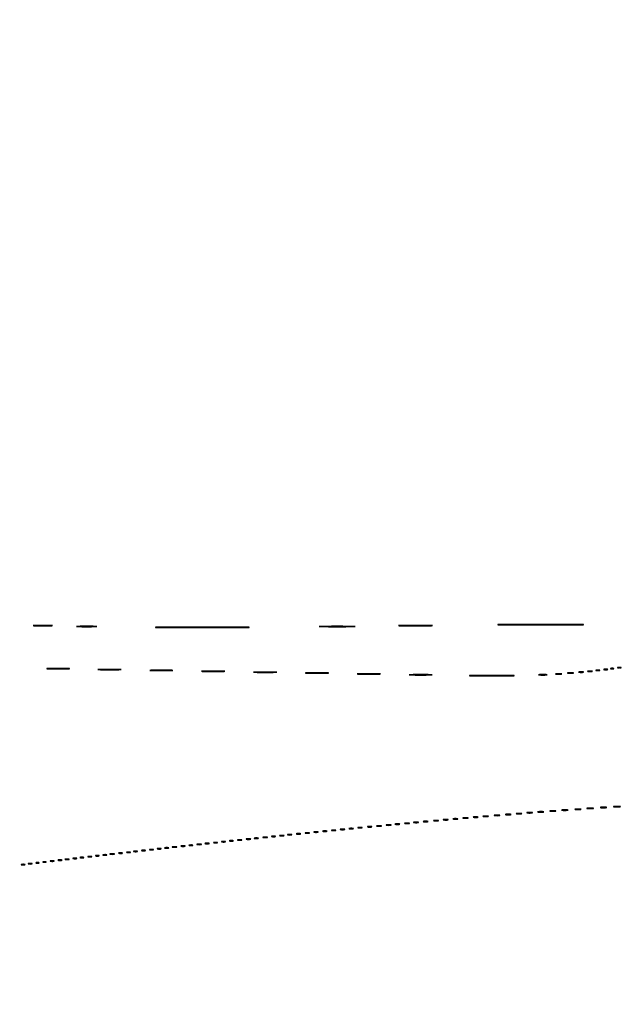
# Model space of a CAD drawing. Extents: x 1122 to 25878, y 1997 to 11061.
# Drawn here: x 11170 to 11856, y 3115 to 4236 of the extents above; entities that cross this region are included whole.
import ezdxf

# ---------------------------------------------------------------- set-up
doc = ezdxf.new("R2010")
doc.units = 0

msp = doc.modelspace()

# ---------------------------------------------------------------- linework, layer by layer
for points in [[(4474.035404, 10583.594694, -0.000026), (7420.611856, 10583.807116, -0.000004), (13062, 10583.876678), (23742.5, 10583.916503)], [(18407, 10588.249906, -0.000007), (15977.436248, 10588.171929, -0.000004), (13068.573715, 10588.146743, -0.000004), (10158.764986, 10588.171935, -0.000007), (7726.038178, 10588.249906), (2380.576355, 10588.5)], [(3001.688475, 9555.876773, -0.000014), (4545.287312, 9555.969856, -0.000008), (6378.918213, 9556, 0.000012), (8212.656868, 9556.043619, 0.00002), (9756.6126, 9556.178303), (11161.067519, 9556.356642, 0.091827), (11162.418213, 9556.606989, 0.070559), (11163.022934, 9556.943098, 0.063449), (11163.53535, 9557.444872, 0.066819), (11163.88217, 9558.029105, 0.100912), (11164, 9558.606989, 0.414132), (11163.108013, 9559.499225), (10262.631376, 9559.749931, 0.000061), (8941.143314, 9559.954657, 0.000008), (6142.926676, 9560, 0.000006), (2983.559432, 9559.962802, 0.000081)], [(2984.235938, 1997.537211, 0.000006), (6143, 1997.5, 0.000006), (9301.764062, 1997.537211, 0.000081), (10446.012257, 1997.750104, 0.000002), (11162.298873, 1998.001978, 0.359426), (11163.809629, 1999.25, 0.470987), (11162.779436, 2000.497994, 0.000002), (10480.529016, 2000.749926, 0.000085), (9390.480978, 2000.962801, 0.000006), (6380.573324, 2001, -0.000015), (4546.30777, 2001.0562, -0.000026), (3002.174664, 2001.22974)], [(1839.399554, 9559.74993, 0.000002), (1123.220658, 9559.498089, 0.470992)], [(1123.701127, 1998.001978, 0.000002), (1839.987743, 1997.750104, 0.000081)]]:
    msp.add_lwpolyline(points, format="xyb")
for points in [[(11186.25, 3546.254498, 0.005279), (11190.688549, 3546.152575, 0.0031), (11196, 3546.119643, 0.0031), (11201.311451, 3546.152575, 0.005279), (11205.75, 3546.254498, 0.034025), (11206.915452, 3546.373249, 0.903285), (11206.907812, 3546.485387, 0.006986), (11202.992437, 3546.561929, 0.001394), (11196, 3546.58142, 0.001394), (11189.007563, 3546.561929, 0.006986), (11185.092188, 3546.485387, 0.903285), (11185.084548, 3546.373249, 0.034025)], [(11235.75, 3545.254119, 0.004979), (11240.41616, 3545.15308, 0.002923), (11246, 3545.120434, 0.002923), (11251.58384, 3545.15308, 0.004979), (11256.25, 3545.254119, 0.032133), (11257.474339, 3545.371836, 0.908465), (11257.467188, 3545.483005, 0.006588), (11253.351058, 3545.558883, 0.001314), (11246, 3545.578205, 0.001314), (11238.648942, 3545.558883, 0.006588), (11234.532812, 3545.483005, 0.908465), (11234.525661, 3545.371836, 0.032133)], [(11330.325818, 3544.250185, 0.000885), (11352.052635, 3544.166138, 0.000525), (11377.960218, 3544.138974, 0.000525), (11403.805908, 3544.166143, 0.000904), (11425.325818, 3544.250285, 0.006179), (11430.737483, 3544.348123, 0.982124), (11430.736334, 3544.440782, 0.001173), (11411.572049, 3544.503871, 0.000237), (11377.5, 3544.519958, 0.000235), (11343.437527, 3544.503891, 0.001194), (11324.455084, 3544.440671, 0.983403), (11324.454066, 3544.348225, 0.005528)], [(11512.75, 3545.251448, 0.00256), (11521.057968, 3545.158986, 0.001502), (11531, 3545.129115, 0.001502), (11540.942032, 3545.158986, 0.00256), (11549.25, 3545.251448, 0.016665), (11551.42058, 3545.359142, 0.951615), (11551.417188, 3545.460897, 0.003387), (11544.088833, 3545.530335, 0.000675), (11531, 3545.548013, 0.000675), (11517.911167, 3545.530335, 0.003387), (11510.582812, 3545.460897, 0.951615), (11510.57942, 3545.359142, 0.016665)], [(11602.75, 3546.251607, 0.002729), (11610.60274, 3546.158437, 0.001602), (11620, 3546.128338, 0.001602), (11629.39726, 3546.158437, 0.002729), (11637.25, 3546.251607, 0.017758), (11639.30208, 3546.360127, 0.948514), (11639.298437, 3546.462659, 0.003611), (11632.37162, 3546.532628, 0.00072), (11620, 3546.550442, 0.00072), (11607.62838, 3546.532628, 0.003611), (11600.701563, 3546.462659, 0.948514), (11600.69792, 3546.360127, 0.017758)], [(11719.325163, 3547.25022, 0.000972), (11739.23085, 3547.165653, 0.000577), (11762.959293, 3547.138322, 0.000577), (11786.625968, 3547.165662, 0.000995), (11806.325163, 3547.250337, 0.006824), (11811.262419, 3547.34878, 0.980307), (11811.261142, 3547.442029, 0.001288), (11793.703233, 3547.505504, 0.00026), (11762.5, 3547.52169, 0.000258), (11731.306323, 3547.505521, 0.001313), (11713.929892, 3547.441897, 0.981837), (11713.928772, 3547.348882, 0.006045)], [(11202.30642, 3497.252744, 0.004177), (11207.638705, 3497.154054, 0.002552), (11213.932819, 3497.122278, 0.002557), (11220.168724, 3497.15452, 0.00454), (11225.30642, 3497.254021, 0.035335), (11226.463473, 3497.369043, 0.90624), (11226.455636, 3497.478563, 0.005568), (11221.752615, 3497.552515, 0.001161), (11213.5, 3497.571211, 0.001136), (11205.25641, 3497.55202, 0.005961), (11200.724386, 3497.477135, 0.928931), (11200.719475, 3497.368578, 0.023005)], [(11260.25, 3496.253232, 0.004245), (11265.598995, 3496.154493, 0.002492), (11272, 3496.122592, 0.002492), (11278.401005, 3496.154493, 0.004245), (11283.75, 3496.253232, 0.027484), (11285.151289, 3496.368256, 0.921279), (11285.145312, 3496.476903, 0.005617), (11280.42691, 3496.551054, 0.00112), (11272, 3496.569935, 0.00112), (11263.57309, 3496.551054, 0.005617), (11258.854688, 3496.476903, 0.921279), (11258.848711, 3496.368256, 0.027484)], [(11319.25, 3495.253232, 0.004245), (11324.598995, 3495.154493, 0.002492), (11331, 3495.122592, 0.002492), (11337.401005, 3495.154493, 0.004245), (11342.75, 3495.253232, 0.027484), (11344.151289, 3495.368256, 0.921279), (11344.145312, 3495.476903, 0.005617), (11339.42691, 3495.551054, 0.00112), (11331, 3495.569935, 0.00112), (11322.57309, 3495.551054, 0.005617), (11317.854688, 3495.476903, 0.921279), (11317.848711, 3495.368256, 0.027484)], [(11825.761659, 3495.292739, 0.028254), (11826.754739, 3495.159391, 0.020511), (11827.869594, 3495.119272, 0.020826), (11828.934218, 3495.169017, 0.041951), (11829.761659, 3495.31292, 0.285845), (11829.916221, 3495.476221, 0.417468), (11829.814362, 3495.62839, 0.038992), (11828.938425, 3495.726931, 0.009782), (11827.5, 3495.747817, 0.008901), (11826.071102, 3495.715166, 0.053901), (11825.339362, 3495.605813, 0.67161), (11825.319562, 3495.45659, 0.082665)], [(11834.761659, 3496.292739, 0.028254), (11835.754739, 3496.159391, 0.020511), (11836.869594, 3496.119272, 0.020826), (11837.934218, 3496.169017, 0.041951), (11838.761659, 3496.31292, 0.285845), (11838.916221, 3496.476221, 0.417468), (11838.814362, 3496.62839, 0.038992), (11837.938425, 3496.726931, 0.009782), (11836.5, 3496.747817, 0.008901), (11835.071102, 3496.715166, 0.053901), (11834.339362, 3496.605813, 0.67161), (11834.319562, 3496.45659, 0.082665)], [(11842.25, 3497.310674, 0.039571), (11843.047266, 3497.168469, 0.024357), (11844, 3497.122029, 0.024357), (11844.952734, 3497.168469, 0.039571), (11845.75, 3497.310674, 0.161593), (11846.00914, 3497.478988, 0.542911), (11845.957812, 3497.633659, 0.052887), (11845.251983, 3497.740287, 0.011065), (11844, 3497.767997, 0.011065), (11842.748017, 3497.740287, 0.052887), (11842.042188, 3497.633659, 0.542911), (11841.99086, 3497.478988, 0.161593)], [(11850.25, 3498.310674, 0.039571), (11851.047266, 3498.168469, 0.024357), (11852, 3498.122029, 0.024357), (11852.952734, 3498.168469, 0.039571), (11853.75, 3498.310674, 0.161593), (11854.00914, 3498.478988, 0.542911), (11853.957812, 3498.633659, 0.052887), (11853.251983, 3498.740287, 0.011065), (11852, 3498.767997, 0.011065), (11850.748017, 3498.740287, 0.052887), (11850.042188, 3498.633659, 0.542911), (11849.99086, 3498.478988, 0.161593)], [(11378.25, 3494.253232, 0.004245), (11383.598995, 3494.154493, 0.002492), (11390, 3494.122592, 0.002492), (11396.401005, 3494.154493, 0.004245), (11401.75, 3494.253232, 0.027484), (11403.151289, 3494.368256, 0.921279), (11403.145312, 3494.476903, 0.005617), (11398.42691, 3494.551054, 0.00112), (11390, 3494.569935, 0.00112), (11381.57309, 3494.551054, 0.005617), (11376.854688, 3494.476903, 0.921279), (11376.848711, 3494.368256, 0.027484)], [(11437.25, 3493.253232, 0.004245), (11442.598995, 3493.154493, 0.002492), (11449, 3493.122592, 0.002492), (11455.401005, 3493.154493, 0.004245), (11460.75, 3493.253232, 0.027484), (11462.151289, 3493.368256, 0.921279), (11462.145312, 3493.476903, 0.005617), (11457.42691, 3493.551054, 0.00112), (11449, 3493.569935, 0.00112), (11440.57309, 3493.551054, 0.005617), (11435.854688, 3493.476903, 0.921279), (11435.848711, 3493.368256, 0.027484)], [(11496.25, 3492.253232, 0.004245), (11501.598995, 3492.154493, 0.002492), (11508, 3492.122592, 0.002492), (11514.401005, 3492.154493, 0.004245), (11519.75, 3492.253232, 0.027484), (11521.151289, 3492.368256, 0.921279), (11521.145312, 3492.476903, 0.005617), (11516.42691, 3492.551054, 0.00112), (11508, 3492.569935, 0.00112), (11499.57309, 3492.551054, 0.005617), (11494.854688, 3492.476903, 0.921279), (11494.848711, 3492.368256, 0.027484)], [(11555.25, 3491.253232, 0.004245), (11560.598995, 3491.154493, 0.002492), (11567, 3491.122592, 0.002492), (11573.401005, 3491.154493, 0.004245), (11578.75, 3491.253232, 0.027484), (11580.151289, 3491.368256, 0.921279), (11580.145312, 3491.476903, 0.005617), (11575.42691, 3491.551054, 0.00112), (11567, 3491.569935, 0.00112), (11558.57309, 3491.551054, 0.005617), (11553.854688, 3491.476903, 0.921279), (11553.848711, 3491.368256, 0.027484)], [(11614.25, 3490.253232, 0.004245), (11619.598995, 3490.154493, 0.002492), (11626, 3490.122592, 0.002492), (11632.401005, 3490.154493, 0.004245), (11637.75, 3490.253232, 0.027484), (11639.151289, 3490.368256, 0.921279), (11639.145312, 3490.476903, 0.005617), (11634.42691, 3490.551054, 0.00112), (11626, 3490.569935, 0.00112), (11617.57309, 3490.551054, 0.005617), (11612.854688, 3490.476903, 0.921279), (11612.848711, 3490.368256, 0.027484)], [(11684.25, 3489.250959, 0.001998), (11694.606495, 3489.161009, 0.001172), (11707, 3489.131949, 0.001172), (11719.393505, 3489.161009, 0.001998), (11729.75, 3489.250959, 0.013022), (11732.454141, 3489.355724, 0.962008), (11732.451563, 3489.454718, 0.002643), (11723.31628, 3489.52227, 0.000527), (11707, 3489.539467, 0.000527), (11690.68372, 3489.52227, 0.002643), (11681.548437, 3489.454718, 0.962008), (11681.545859, 3489.355724, 0.013022)], [(11760.75, 3490.267795, 0.014123), (11762.684912, 3490.148488, 0.008335), (11765, 3490.109894, 0.008335), (11767.315088, 3490.148488, 0.014123), (11769.25, 3490.267795, 0.084525), (11769.776995, 3490.407127, 0.76997), (11769.754687, 3490.538141, 0.018707), (11768.047184, 3490.627723, 0.003751), (11765, 3490.650586, 0.003751), (11761.952816, 3490.627723, 0.018707), (11760.245313, 3490.538141, 0.76997), (11760.223005, 3490.407127, 0.084525)], [(11779.75, 3491.276604, 0.019375), (11781.229765, 3491.150935, 0.011494), (11783, 3491.110234, 0.011494), (11784.770235, 3491.150935, 0.019375), (11786.25, 3491.276604, 0.108536), (11786.666199, 3491.423685, 0.707215), (11786.635938, 3491.56145, 0.025693), (11785.329566, 3491.655793, 0.005179), (11783, 3491.679926, 0.005179), (11780.670434, 3491.655793, 0.025693), (11779.364062, 3491.56145, 0.707215), (11779.333801, 3491.423685, 0.108536)], [(11793.767909, 3492.275269, 0.018638), (11795.218327, 3492.150328, 0.01259), (11796.878422, 3492.111345, 0.012695), (11798.487453, 3492.154945, 0.024559), (11799.767909, 3492.285474, 0.212532), (11800.000181, 3492.434198, 0.556092), (11799.934948, 3492.575472, 0.025342), (11798.655786, 3492.668409, 0.005888), (11796.5, 3492.690131, 0.005499), (11794.352754, 3492.662864, 0.031761), (11793.222448, 3492.564056, 0.756877), (11793.205163, 3492.425738, 0.069146)], [(11806.26375, 3493.282419, 0.022548), (11807.485188, 3493.153707, 0.015659), (11808.872547, 3493.114038, 0.015827), (11810.209518, 3493.160023, 0.031163), (11811.26375, 3493.296069, 0.248898), (11811.455688, 3493.450815, 0.49082), (11811.374351, 3493.596853, 0.030832), (11810.29708, 3493.692368, 0.00738), (11808.5, 3493.713986, 0.006817), (11806.711719, 3493.684722, 0.040183), (11805.780601, 3493.581582, 0.720633), (11805.761725, 3493.438612, 0.075924)], [(11816.26375, 3494.282419, 0.022548), (11817.485188, 3494.153707, 0.015659), (11818.872547, 3494.114038, 0.015827), (11820.209518, 3494.160023, 0.031163), (11821.26375, 3494.296069, 0.248898), (11821.455688, 3494.450815, 0.49082), (11821.374351, 3494.596853, 0.030832), (11820.29708, 3494.692368, 0.00738), (11818.5, 3494.713986, 0.006817), (11816.711719, 3494.684722, 0.040183), (11815.780601, 3494.581582, 0.720633), (11815.761725, 3494.438612, 0.075924)], [(11815.75, 3338.276604, 0.019375), (11817.229765, 3338.150935, 0.011494), (11819, 3338.110234, 0.011494), (11820.770235, 3338.150935, 0.019375), (11822.25, 3338.276604, 0.108536), (11822.666199, 3338.423685, 0.707215), (11822.635938, 3338.56145, 0.025693), (11821.329566, 3338.655793, 0.005179), (11819, 3338.679926, 0.005179), (11816.670434, 3338.655793, 0.025693), (11815.364062, 3338.56145, 0.707215), (11815.333801, 3338.423685, 0.108536)], [(11830.75, 3339.276604, 0.019375), (11832.229765, 3339.150935, 0.011494), (11834, 3339.110234, 0.011494), (11835.770235, 3339.150935, 0.019375), (11837.25, 3339.276604, 0.108536), (11837.666199, 3339.423685, 0.707215), (11837.635938, 3339.56145, 0.025693), (11836.329566, 3339.655793, 0.005179), (11834, 3339.679926, 0.005179), (11831.670434, 3339.655793, 0.025693), (11830.364062, 3339.56145, 0.707215), (11830.333801, 3339.423685, 0.108536)], [(11845.727696, 3340.278268, 0.02012), (11847.234338, 3340.152063, 0.010546), (11849.11537, 3340.110215, 0.010474), (11851.048239, 3340.148479, 0.015806), (11852.727696, 3340.270202, 0.062969), (11853.351289, 3340.416037, 0.78507), (11853.335636, 3340.550546, 0.026082), (11852.006031, 3340.645979, 0.004587), (11849.5, 3340.67186, 0.004873), (11846.985512, 3340.650253, 0.021409), (11845.504386, 3340.559569, 0.613017), (11845.45162, 3340.422293, 0.180442)], [(11674.25, 3327.283746, 0.023547), (11675.502218, 3327.153981, 0.014044), (11677, 3327.111902, 0.014044), (11678.497782, 3327.153981, 0.023547), (11679.75, 3327.283746, 0.124239), (11680.112409, 3327.435926, 0.664672), (11680.076563, 3327.577962, 0.03126), (11678.97062, 3327.675363, 0.006336), (11677, 3327.700336, 0.006336), (11675.02938, 3327.675363, 0.03126), (11673.923437, 3327.577962, 0.664672), (11673.887591, 3327.435926, 0.124239)], [(11686.26375, 3328.282419, 0.022548), (11687.485188, 3328.153707, 0.015659), (11688.872547, 3328.114038, 0.015827), (11690.209518, 3328.160023, 0.031163), (11691.26375, 3328.296069, 0.248898), (11691.455688, 3328.450815, 0.49082), (11691.374351, 3328.596853, 0.030832), (11690.29708, 3328.692368, 0.00738), (11688.5, 3328.713986, 0.006817), (11686.711719, 3328.684722, 0.040183), (11685.780601, 3328.581582, 0.720633), (11685.761725, 3328.438612, 0.075924)], [(11697.25, 3329.283746, 0.023547), (11698.502218, 3329.153981, 0.014044), (11700, 3329.111902, 0.014044), (11701.497782, 3329.153981, 0.023547), (11702.75, 3329.283746, 0.124239), (11703.112409, 3329.435926, 0.664672), (11703.076563, 3329.577962, 0.03126), (11701.97062, 3329.675363, 0.006336), (11700, 3329.700336, 0.006336), (11698.02938, 3329.675363, 0.03126), (11696.923437, 3329.577962, 0.664672), (11696.887591, 3329.435926, 0.124239)], [(11710.25, 3330.283746, 0.023547), (11711.502218, 3330.153981, 0.014044), (11713, 3330.111902, 0.014044), (11714.497782, 3330.153981, 0.023547), (11715.75, 3330.283746, 0.124239), (11716.112409, 3330.435926, 0.664672), (11716.076563, 3330.577962, 0.03126), (11714.97062, 3330.675363, 0.006336), (11713, 3330.700336, 0.006336), (11711.02938, 3330.675363, 0.03126), (11709.923437, 3330.577962, 0.664672), (11709.887591, 3330.435926, 0.124239)], [(11722.767909, 3331.275269, 0.018638), (11724.218327, 3331.150328, 0.01259), (11725.878422, 3331.111345, 0.012695), (11727.487453, 3331.154945, 0.024559), (11728.767909, 3331.285474, 0.212532), (11729.000181, 3331.434198, 0.556092), (11728.934948, 3331.575472, 0.025342), (11727.655786, 3331.668409, 0.005888), (11725.5, 3331.690131, 0.005499), (11723.352754, 3331.662864, 0.031761), (11722.222448, 3331.564056, 0.756877), (11722.205163, 3331.425738, 0.069146)], [(11735.25, 3332.283746, 0.023547), (11736.502218, 3332.153981, 0.014044), (11738, 3332.111902, 0.014044), (11739.497782, 3332.153981, 0.023547), (11740.75, 3332.283746, 0.124239), (11741.112409, 3332.435926, 0.664672), (11741.076563, 3332.577962, 0.03126), (11739.97062, 3332.675363, 0.006336), (11738, 3332.700336, 0.006336), (11736.02938, 3332.675363, 0.03126), (11734.923437, 3332.577962, 0.664672), (11734.887591, 3332.435926, 0.124239)], [(11747.25, 3333.283746, 0.023547), (11748.502218, 3333.153981, 0.014044), (11750, 3333.111902, 0.014044), (11751.497782, 3333.153981, 0.023547), (11752.75, 3333.283746, 0.124239), (11753.112409, 3333.435926, 0.664672), (11753.076563, 3333.577962, 0.03126), (11751.97062, 3333.675363, 0.006336), (11750, 3333.700336, 0.006336), (11748.02938, 3333.675363, 0.03126), (11746.923437, 3333.577962, 0.664672), (11746.887591, 3333.435926, 0.124239)], [(11759.767909, 3334.275269, 0.018638), (11761.218327, 3334.150328, 0.01259), (11762.878422, 3334.111345, 0.012695), (11764.487453, 3334.154945, 0.024559), (11765.767909, 3334.285474, 0.212532), (11766.000181, 3334.434198, 0.556092), (11765.934948, 3334.575472, 0.025342), (11764.655786, 3334.668409, 0.005888), (11762.5, 3334.690131, 0.005499), (11760.352754, 3334.662864, 0.031761), (11759.222448, 3334.564056, 0.756877), (11759.205163, 3334.425738, 0.069146)], [(11773.767909, 3335.275269, 0.018638), (11775.218327, 3335.150328, 0.01259), (11776.878422, 3335.111345, 0.012695), (11778.487453, 3335.154945, 0.024559), (11779.767909, 3335.285474, 0.212532), (11780.000181, 3335.434198, 0.556092), (11779.934948, 3335.575472, 0.025342), (11778.655786, 3335.668409, 0.005888), (11776.5, 3335.690131, 0.005499), (11774.352754, 3335.662864, 0.031761), (11773.222448, 3335.564056, 0.756877), (11773.205163, 3335.425738, 0.069146)], [(11786.75, 3336.276604, 0.019375), (11788.229765, 3336.150935, 0.011494), (11790, 3336.110234, 0.011494), (11791.770235, 3336.150935, 0.019375), (11793.25, 3336.276604, 0.108536), (11793.666199, 3336.423685, 0.707215), (11793.635938, 3336.56145, 0.025693), (11792.329566, 3336.655793, 0.005179), (11790, 3336.679926, 0.005179), (11787.670434, 3336.655793, 0.025693), (11786.364062, 3336.56145, 0.707215), (11786.333801, 3336.423685, 0.108536)], [(11801.75, 3337.276604, 0.019375), (11803.229765, 3337.150935, 0.011494), (11805, 3337.110234, 0.011494), (11806.770235, 3337.150935, 0.019375), (11808.25, 3337.276604, 0.108536), (11808.666199, 3337.423685, 0.707215), (11808.635938, 3337.56145, 0.025693), (11807.329566, 3337.655793, 0.005179), (11805, 3337.679926, 0.005179), (11802.670434, 3337.655793, 0.025693), (11801.364062, 3337.56145, 0.707215), (11801.333801, 3337.423685, 0.108536)], [(11554.75, 3316.294267, 0.029693), (11555.774707, 3316.159351, 0.017887), (11557, 3316.115502, 0.017887), (11558.225293, 3316.159351, 0.029693), (11559.25, 3316.294267, 0.142433), (11559.560023, 3316.453014, 0.611425), (11559.517187, 3316.600334, 0.039503), (11558.61149, 3316.701569, 0.008087), (11557, 3316.727636, 0.008087), (11555.38851, 3316.701569, 0.039503), (11554.482813, 3316.600334, 0.611425), (11554.439977, 3316.453014, 0.142433)], [(11565.75, 3317.294267, 0.029693), (11566.774707, 3317.159351, 0.017887), (11568, 3317.115502, 0.017887), (11569.225293, 3317.159351, 0.029693), (11570.25, 3317.294267, 0.142433), (11570.560023, 3317.453014, 0.611425), (11570.517187, 3317.600334, 0.039503), (11569.61149, 3317.701569, 0.008087), (11568, 3317.727636, 0.008087), (11566.38851, 3317.701569, 0.039503), (11565.482813, 3317.600334, 0.611425), (11565.439977, 3317.453014, 0.142433)], [(11576.26375, 3318.282419, 0.022548), (11577.485188, 3318.153707, 0.015659), (11578.872547, 3318.114038, 0.015827), (11580.209518, 3318.160023, 0.031163), (11581.26375, 3318.296069, 0.248898), (11581.455688, 3318.450815, 0.49082), (11581.374351, 3318.596853, 0.030832), (11580.29708, 3318.692368, 0.00738), (11578.5, 3318.713986, 0.006817), (11576.711719, 3318.684722, 0.040183), (11575.780601, 3318.581582, 0.720633), (11575.761725, 3318.438612, 0.075924)], [(11587.26375, 3319.282419, 0.022548), (11588.485188, 3319.153707, 0.015659), (11589.872547, 3319.114038, 0.015827), (11591.209518, 3319.160023, 0.031163), (11592.26375, 3319.296069, 0.248898), (11592.455688, 3319.450815, 0.49082), (11592.374351, 3319.596853, 0.030832), (11591.29708, 3319.692368, 0.00738), (11589.5, 3319.713986, 0.006817), (11587.711719, 3319.684722, 0.040183), (11586.780601, 3319.581582, 0.720633), (11586.761725, 3319.438612, 0.075924)], [(11597.26375, 3320.282419, 0.022548), (11598.485188, 3320.153707, 0.015659), (11599.872547, 3320.114038, 0.015827), (11601.209518, 3320.160023, 0.031163), (11602.26375, 3320.296069, 0.248898), (11602.455688, 3320.450815, 0.49082), (11602.374351, 3320.596853, 0.030832), (11601.29708, 3320.692368, 0.00738), (11599.5, 3320.713986, 0.006817), (11597.711719, 3320.684722, 0.040183), (11596.780601, 3320.581582, 0.720633), (11596.761725, 3320.438612, 0.075924)], [(11608.26375, 3321.282419, 0.022548), (11609.485188, 3321.153707, 0.015659), (11610.872547, 3321.114038, 0.015827), (11612.209518, 3321.160023, 0.031163), (11613.26375, 3321.296069, 0.248898), (11613.455688, 3321.450815, 0.49082), (11613.374351, 3321.596853, 0.030832), (11612.29708, 3321.692368, 0.00738), (11610.5, 3321.713986, 0.006817), (11608.711719, 3321.684722, 0.040183), (11607.780601, 3321.581582, 0.720633), (11607.761725, 3321.438612, 0.075924)], [(11618.26375, 3322.282419, 0.022548), (11619.485188, 3322.153707, 0.015659), (11620.872547, 3322.114038, 0.015827), (11622.209518, 3322.160023, 0.031163), (11623.26375, 3322.296069, 0.248898), (11623.455688, 3322.450815, 0.49082), (11623.374351, 3322.596853, 0.030832), (11622.29708, 3322.692368, 0.00738), (11620.5, 3322.713986, 0.006817), (11618.711719, 3322.684722, 0.040183), (11617.780601, 3322.581582, 0.720633), (11617.761725, 3322.438612, 0.075924)], [(11629.26375, 3323.282419, 0.022548), (11630.485188, 3323.153707, 0.015659), (11631.872547, 3323.114038, 0.015827), (11633.209518, 3323.160023, 0.031163), (11634.26375, 3323.296069, 0.248898), (11634.455688, 3323.450815, 0.49082), (11634.374351, 3323.596853, 0.030832), (11633.29708, 3323.692368, 0.00738), (11631.5, 3323.713986, 0.006817), (11629.711719, 3323.684722, 0.040183), (11628.780601, 3323.581582, 0.720633), (11628.761725, 3323.438612, 0.075924)], [(11641.26375, 3324.282419, 0.022548), (11642.485188, 3324.153707, 0.015659), (11643.872547, 3324.114038, 0.015827), (11645.209518, 3324.160023, 0.031163), (11646.26375, 3324.296069, 0.248898), (11646.455688, 3324.450815, 0.49082), (11646.374351, 3324.596853, 0.030832), (11645.29708, 3324.692368, 0.00738), (11643.5, 3324.713986, 0.006817), (11641.711719, 3324.684722, 0.040183), (11640.780601, 3324.581582, 0.720633), (11640.761725, 3324.438612, 0.075924)], [(11652.26375, 3325.282419, 0.022548), (11653.485188, 3325.153707, 0.015659), (11654.872547, 3325.114038, 0.015827), (11656.209518, 3325.160023, 0.031163), (11657.26375, 3325.296069, 0.248898), (11657.455688, 3325.450815, 0.49082), (11657.374351, 3325.596853, 0.030832), (11656.29708, 3325.692368, 0.00738), (11654.5, 3325.713986, 0.006817), (11652.711719, 3325.684722, 0.040183), (11651.780601, 3325.581582, 0.720633), (11651.761725, 3325.438612, 0.075924)], [(11663.26375, 3326.282419, 0.022548), (11664.485188, 3326.153707, 0.015659), (11665.872547, 3326.114038, 0.015827), (11667.209518, 3326.160023, 0.031163), (11668.26375, 3326.296069, 0.248898), (11668.455688, 3326.450815, 0.49082), (11668.374351, 3326.596853, 0.030832), (11667.29708, 3326.692368, 0.00738), (11665.5, 3326.713986, 0.006817), (11663.711719, 3326.684722, 0.040183), (11662.780601, 3326.581582, 0.720633), (11662.761725, 3326.438612, 0.075924)], [(11446.75, 3305.294267, 0.029693), (11447.774707, 3305.159351, 0.017887), (11449, 3305.115502, 0.017887), (11450.225293, 3305.159351, 0.029693), (11451.25, 3305.294267, 0.142433), (11451.560023, 3305.453014, 0.611425), (11451.517187, 3305.600334, 0.039503), (11450.61149, 3305.701569, 0.008087), (11449, 3305.727636, 0.008087), (11447.38851, 3305.701569, 0.039503), (11446.482813, 3305.600334, 0.611425), (11446.439977, 3305.453014, 0.142433)], [(11456.761659, 3306.292739, 0.028254), (11457.754739, 3306.159391, 0.020511), (11458.869594, 3306.119272, 0.020826), (11459.934218, 3306.169017, 0.041951), (11460.761659, 3306.31292, 0.285845), (11460.916221, 3306.476221, 0.417468), (11460.814362, 3306.62839, 0.038992), (11459.938425, 3306.726931, 0.009782), (11458.5, 3306.747817, 0.008901), (11457.071102, 3306.715166, 0.053901), (11456.339362, 3306.605813, 0.67161), (11456.319562, 3306.45659, 0.082665)], [(11465.75, 3307.294267, 0.029693), (11466.774707, 3307.159351, 0.017887), (11468, 3307.115502, 0.017887), (11469.225293, 3307.159351, 0.029693), (11470.25, 3307.294267, 0.142433), (11470.560023, 3307.453014, 0.611425), (11470.517187, 3307.600334, 0.039503), (11469.61149, 3307.701569, 0.008087), (11468, 3307.727636, 0.008087), (11466.38851, 3307.701569, 0.039503), (11465.482813, 3307.600334, 0.611425), (11465.439977, 3307.453014, 0.142433)], [(11474.75, 3308.294267, 0.029693), (11475.774707, 3308.159351, 0.017887), (11477, 3308.115502, 0.017887), (11478.225293, 3308.159351, 0.029693), (11479.25, 3308.294267, 0.142433), (11479.560023, 3308.453014, 0.611425), (11479.517187, 3308.600334, 0.039503), (11478.61149, 3308.701569, 0.008087), (11477, 3308.727636, 0.008087), (11475.38851, 3308.701569, 0.039503), (11474.482813, 3308.600334, 0.611425), (11474.439977, 3308.453014, 0.142433)], [(11484.75, 3309.294267, 0.029693), (11485.774707, 3309.159351, 0.017887), (11487, 3309.115502, 0.017887), (11488.225293, 3309.159351, 0.029693), (11489.25, 3309.294267, 0.142433), (11489.560023, 3309.453014, 0.611425), (11489.517187, 3309.600334, 0.039503), (11488.61149, 3309.701569, 0.008087), (11487, 3309.727636, 0.008087), (11485.38851, 3309.701569, 0.039503), (11484.482813, 3309.600334, 0.611425), (11484.439977, 3309.453014, 0.142433)], [(11494.75, 3310.294267, 0.029693), (11495.774707, 3310.159351, 0.017887), (11497, 3310.115502, 0.017887), (11498.225293, 3310.159351, 0.029693), (11499.25, 3310.294267, 0.142433), (11499.560023, 3310.453014, 0.611425), (11499.517187, 3310.600334, 0.039503), (11498.61149, 3310.701569, 0.008087), (11497, 3310.727636, 0.008087), (11495.38851, 3310.701569, 0.039503), (11494.482813, 3310.600334, 0.611425), (11494.439977, 3310.453014, 0.142433)], [(11504.75, 3311.294267, 0.029693), (11505.774707, 3311.159351, 0.017887), (11507, 3311.115502, 0.017887), (11508.225293, 3311.159351, 0.029693), (11509.25, 3311.294267, 0.142433), (11509.560023, 3311.453014, 0.611425), (11509.517187, 3311.600334, 0.039503), (11508.61149, 3311.701569, 0.008087), (11507, 3311.727636, 0.008087), (11505.38851, 3311.701569, 0.039503), (11504.482813, 3311.600334, 0.611425), (11504.439977, 3311.453014, 0.142433)], [(11514.75, 3312.294267, 0.029693), (11515.774707, 3312.159351, 0.017887), (11517, 3312.115502, 0.017887), (11518.225293, 3312.159351, 0.029693), (11519.25, 3312.294267, 0.142433), (11519.560023, 3312.453014, 0.611425), (11519.517187, 3312.600334, 0.039503), (11518.61149, 3312.701569, 0.008087), (11517, 3312.727636, 0.008087), (11515.38851, 3312.701569, 0.039503), (11514.482813, 3312.600334, 0.611425), (11514.439977, 3312.453014, 0.142433)], [(11524.75, 3313.294267, 0.029693), (11525.774707, 3313.159351, 0.017887), (11527, 3313.115502, 0.017887), (11528.225293, 3313.159351, 0.029693), (11529.25, 3313.294267, 0.142433), (11529.560023, 3313.453014, 0.611425), (11529.517187, 3313.600334, 0.039503), (11528.61149, 3313.701569, 0.008087), (11527, 3313.727636, 0.008087), (11525.38851, 3313.701569, 0.039503), (11524.482813, 3313.600334, 0.611425), (11524.439977, 3313.453014, 0.142433)], [(11534.75, 3314.294267, 0.029693), (11535.774707, 3314.159351, 0.017887), (11537, 3314.115502, 0.017887), (11538.225293, 3314.159351, 0.029693), (11539.25, 3314.294267, 0.142433), (11539.560023, 3314.453014, 0.611425), (11539.517187, 3314.600334, 0.039503), (11538.61149, 3314.701569, 0.008087), (11537, 3314.727636, 0.008087), (11535.38851, 3314.701569, 0.039503), (11534.482813, 3314.600334, 0.611425), (11534.439977, 3314.453014, 0.142433)], [(11544.75, 3315.294267, 0.029693), (11545.774707, 3315.159351, 0.017887), (11547, 3315.115502, 0.017887), (11548.225293, 3315.159351, 0.029693), (11549.25, 3315.294267, 0.142433), (11549.560023, 3315.453014, 0.611425), (11549.517187, 3315.600334, 0.039503), (11548.61149, 3315.701569, 0.008087), (11547, 3315.727636, 0.008087), (11545.38851, 3315.701569, 0.039503), (11544.482813, 3315.600334, 0.611425), (11544.439977, 3315.453014, 0.142433)], [(11334.75, 3293.294267, 0.029693), (11335.774707, 3293.159351, 0.017887), (11337, 3293.115502, 0.017887), (11338.225293, 3293.159351, 0.029693), (11339.25, 3293.294267, 0.142433), (11339.560023, 3293.453014, 0.611425), (11339.517187, 3293.600334, 0.039503), (11338.61149, 3293.701569, 0.008087), (11337, 3293.727636, 0.008087), (11335.38851, 3293.701569, 0.039503), (11334.482813, 3293.600334, 0.611425), (11334.439977, 3293.453014, 0.142433)], [(11343.75, 3294.294267, 0.029693), (11344.774707, 3294.159351, 0.017887), (11346, 3294.115502, 0.017887), (11347.225293, 3294.159351, 0.029693), (11348.25, 3294.294267, 0.142433), (11348.560023, 3294.453014, 0.611425), (11348.517187, 3294.600334, 0.039503), (11347.61149, 3294.701569, 0.008087), (11346, 3294.727636, 0.008087), (11344.38851, 3294.701569, 0.039503), (11343.482813, 3294.600334, 0.611425), (11343.439977, 3294.453014, 0.142433)], [(11353.761659, 3295.292739, 0.028254), (11354.754739, 3295.159391, 0.020511), (11355.869594, 3295.119272, 0.020826), (11356.934218, 3295.169017, 0.041951), (11357.761659, 3295.31292, 0.285845), (11357.916221, 3295.476221, 0.417468), (11357.814362, 3295.62839, 0.038992), (11356.938425, 3295.726931, 0.009782), (11355.5, 3295.747817, 0.008901), (11354.071102, 3295.715166, 0.053901), (11353.339362, 3295.605813, 0.67161), (11353.319562, 3295.45659, 0.082665)], [(11362.761659, 3296.292739, 0.028254), (11363.754739, 3296.159391, 0.020511), (11364.869594, 3296.119272, 0.020826), (11365.934218, 3296.169017, 0.041951), (11366.761659, 3296.31292, 0.285845), (11366.916221, 3296.476221, 0.417468), (11366.814362, 3296.62839, 0.038992), (11365.938425, 3296.726931, 0.009782), (11364.5, 3296.747817, 0.008901), (11363.071102, 3296.715166, 0.053901), (11362.339362, 3296.605813, 0.67161), (11362.319562, 3296.45659, 0.082665)], [(11371.75, 3297.294267, 0.029693), (11372.774707, 3297.159351, 0.017887), (11374, 3297.115502, 0.017887), (11375.225293, 3297.159351, 0.029693), (11376.25, 3297.294267, 0.142433), (11376.560023, 3297.453014, 0.611425), (11376.517187, 3297.600334, 0.039503), (11375.61149, 3297.701569, 0.008087), (11374, 3297.727636, 0.008087), (11372.38851, 3297.701569, 0.039503), (11371.482813, 3297.600334, 0.611425), (11371.439977, 3297.453014, 0.142433)], [(11380.75, 3298.294267, 0.029693), (11381.774707, 3298.159351, 0.017887), (11383, 3298.115502, 0.017887), (11384.225293, 3298.159351, 0.029693), (11385.25, 3298.294267, 0.142433), (11385.560023, 3298.453014, 0.611425), (11385.517187, 3298.600334, 0.039503), (11384.61149, 3298.701569, 0.008087), (11383, 3298.727636, 0.008087), (11381.38851, 3298.701569, 0.039503), (11380.482813, 3298.600334, 0.611425), (11380.439977, 3298.453014, 0.142433)], [(11390.761659, 3299.292739, 0.028254), (11391.754739, 3299.159391, 0.020511), (11392.869594, 3299.119272, 0.020826), (11393.934218, 3299.169017, 0.041951), (11394.761659, 3299.31292, 0.285845), (11394.916221, 3299.476221, 0.417468), (11394.814362, 3299.62839, 0.038992), (11393.938425, 3299.726931, 0.009782), (11392.5, 3299.747817, 0.008901), (11391.071102, 3299.715166, 0.053901), (11390.339362, 3299.605813, 0.67161), (11390.319562, 3299.45659, 0.082665)], [(11399.761659, 3300.292739, 0.028254), (11400.754739, 3300.159391, 0.020511), (11401.869594, 3300.119272, 0.020826), (11402.934218, 3300.169017, 0.041951), (11403.761659, 3300.31292, 0.285845), (11403.916221, 3300.476221, 0.417468), (11403.814362, 3300.62839, 0.038992), (11402.938425, 3300.726931, 0.009782), (11401.5, 3300.747817, 0.008901), (11400.071102, 3300.715166, 0.053901), (11399.339362, 3300.605813, 0.67161), (11399.319562, 3300.45659, 0.082665)], [(11408.761659, 3301.292739, 0.028254), (11409.754739, 3301.159391, 0.020511), (11410.869594, 3301.119272, 0.020826), (11411.934218, 3301.169017, 0.041951), (11412.761659, 3301.31292, 0.285845), (11412.916221, 3301.476221, 0.417468), (11412.814362, 3301.62839, 0.038992), (11411.938425, 3301.726931, 0.009782), (11410.5, 3301.747817, 0.008901), (11409.071102, 3301.715166, 0.053901), (11408.339362, 3301.605813, 0.67161), (11408.319562, 3301.45659, 0.082665)], [(11417.75, 3302.294267, 0.029693), (11418.774707, 3302.159351, 0.017887), (11420, 3302.115502, 0.017887), (11421.225293, 3302.159351, 0.029693), (11422.25, 3302.294267, 0.142433), (11422.560023, 3302.453014, 0.611425), (11422.517187, 3302.600334, 0.039503), (11421.61149, 3302.701569, 0.008087), (11420, 3302.727636, 0.008087), (11418.38851, 3302.701569, 0.039503), (11417.482813, 3302.600334, 0.611425), (11417.439977, 3302.453014, 0.142433)], [(11427.75, 3303.294267, 0.029693), (11428.774707, 3303.159351, 0.017887), (11430, 3303.115502, 0.017887), (11431.225293, 3303.159351, 0.029693), (11432.25, 3303.294267, 0.142433), (11432.560023, 3303.453014, 0.611425), (11432.517187, 3303.600334, 0.039503), (11431.61149, 3303.701569, 0.008087), (11430, 3303.727636, 0.008087), (11428.38851, 3303.701569, 0.039503), (11427.482813, 3303.600334, 0.611425), (11427.439977, 3303.453014, 0.142433)], [(11436.75, 3304.294267, 0.029693), (11437.774707, 3304.159351, 0.017887), (11439, 3304.115502, 0.017887), (11440.225293, 3304.159351, 0.029693), (11441.25, 3304.294267, 0.142433), (11441.560023, 3304.453014, 0.611425), (11441.517187, 3304.600334, 0.039503), (11440.61149, 3304.701569, 0.008087), (11439, 3304.727636, 0.008087), (11437.38851, 3304.701569, 0.039503), (11436.482813, 3304.600334, 0.611425), (11436.439977, 3304.453014, 0.142433)], [(11238.761659, 3282.292739, 0.028254), (11239.754739, 3282.159391, 0.020511), (11240.869594, 3282.119272, 0.020826), (11241.934218, 3282.169017, 0.041951), (11242.761659, 3282.31292, 0.285845), (11242.916221, 3282.476221, 0.417468), (11242.814362, 3282.62839, 0.038992), (11241.938425, 3282.726931, 0.009782), (11240.5, 3282.747817, 0.008901), (11239.071102, 3282.715166, 0.053901), (11238.339362, 3282.605813, 0.67161), (11238.319562, 3282.45659, 0.082665)], [(11247.761659, 3283.292739, 0.028254), (11248.754739, 3283.159391, 0.020511), (11249.869594, 3283.119272, 0.020826), (11250.934218, 3283.169017, 0.041951), (11251.761659, 3283.31292, 0.285845), (11251.916221, 3283.476221, 0.417468), (11251.814362, 3283.62839, 0.038992), (11250.938425, 3283.726931, 0.009782), (11249.5, 3283.747817, 0.008901), (11248.071102, 3283.715166, 0.053901), (11247.339362, 3283.605813, 0.67161), (11247.319562, 3283.45659, 0.082665)], [(11256.25, 3284.310674, 0.039571), (11257.047266, 3284.168469, 0.024357), (11258, 3284.122029, 0.024357), (11258.952734, 3284.168469, 0.039571), (11259.75, 3284.310674, 0.161593), (11260.00914, 3284.478988, 0.542911), (11259.957812, 3284.633659, 0.052887), (11259.251983, 3284.740287, 0.011065), (11258, 3284.767997, 0.011065), (11256.748017, 3284.740287, 0.052887), (11256.042188, 3284.633659, 0.542911), (11255.99086, 3284.478988, 0.161593)], [(11264.761659, 3285.292739, 0.028254), (11265.754739, 3285.159391, 0.020511), (11266.869594, 3285.119272, 0.020826), (11267.934218, 3285.169017, 0.041951), (11268.761659, 3285.31292, 0.285845), (11268.916221, 3285.476221, 0.417468), (11268.814362, 3285.62839, 0.038992), (11267.938425, 3285.726931, 0.009782), (11266.5, 3285.747817, 0.008901), (11265.071102, 3285.715166, 0.053901), (11264.339362, 3285.605813, 0.67161), (11264.319562, 3285.45659, 0.082665)], [(11272.75, 3286.294267, 0.029693), (11273.774707, 3286.159351, 0.017887), (11275, 3286.115502, 0.017887), (11276.225293, 3286.159351, 0.029693), (11277.25, 3286.294267, 0.142433), (11277.560023, 3286.453014, 0.611425), (11277.517187, 3286.600334, 0.039503), (11276.61149, 3286.701569, 0.008087), (11275, 3286.727636, 0.008087), (11273.38851, 3286.701569, 0.039503), (11272.482813, 3286.600334, 0.611425), (11272.439977, 3286.453014, 0.142433)], [(11282.761659, 3287.292739, 0.028254), (11283.754739, 3287.159391, 0.020511), (11284.869594, 3287.119272, 0.020826), (11285.934218, 3287.169017, 0.041951), (11286.761659, 3287.31292, 0.285845), (11286.916221, 3287.476221, 0.417468), (11286.814362, 3287.62839, 0.038992), (11285.938425, 3287.726931, 0.009782), (11284.5, 3287.747817, 0.008901), (11283.071102, 3287.715166, 0.053901), (11282.339362, 3287.605813, 0.67161), (11282.319562, 3287.45659, 0.082665)], [(11291.761659, 3288.292739, 0.028254), (11292.754739, 3288.159391, 0.020511), (11293.869594, 3288.119272, 0.020826), (11294.934218, 3288.169017, 0.041951), (11295.761659, 3288.31292, 0.285845), (11295.916221, 3288.476221, 0.417468), (11295.814362, 3288.62839, 0.038992), (11294.938425, 3288.726931, 0.009782), (11293.5, 3288.747817, 0.008901), (11292.071102, 3288.715166, 0.053901), (11291.339362, 3288.605813, 0.67161), (11291.319562, 3288.45659, 0.082665)], [(11299.761659, 3289.292739, 0.028254), (11300.754739, 3289.159391, 0.020511), (11301.869594, 3289.119272, 0.020826), (11302.934218, 3289.169017, 0.041951), (11303.761659, 3289.31292, 0.285845), (11303.916221, 3289.476221, 0.417468), (11303.814362, 3289.62839, 0.038992), (11302.938425, 3289.726931, 0.009782), (11301.5, 3289.747817, 0.008901), (11300.071102, 3289.715166, 0.053901), (11299.339362, 3289.605813, 0.67161), (11299.319562, 3289.45659, 0.082665)], [(11308.761659, 3290.292739, 0.028254), (11309.754739, 3290.159391, 0.020511), (11310.869594, 3290.119272, 0.020826), (11311.934218, 3290.169017, 0.041951), (11312.761659, 3290.31292, 0.285845), (11312.916221, 3290.476221, 0.417468), (11312.814362, 3290.62839, 0.038992), (11311.938425, 3290.726931, 0.009782), (11310.5, 3290.747817, 0.008901), (11309.071102, 3290.715166, 0.053901), (11308.339362, 3290.605813, 0.67161), (11308.319562, 3290.45659, 0.082665)], [(11317.761659, 3291.292739, 0.028254), (11318.754739, 3291.159391, 0.020511), (11319.869594, 3291.119272, 0.020826), (11320.934218, 3291.169017, 0.041951), (11321.761659, 3291.31292, 0.285845), (11321.916221, 3291.476221, 0.417468), (11321.814362, 3291.62839, 0.038992), (11320.938425, 3291.726931, 0.009782), (11319.5, 3291.747817, 0.008901), (11318.071102, 3291.715166, 0.053901), (11317.339362, 3291.605813, 0.67161), (11317.319562, 3291.45659, 0.082665)], [(11326.761659, 3292.292739, 0.028254), (11327.754739, 3292.159391, 0.020511), (11328.869594, 3292.119272, 0.020826), (11329.934218, 3292.169017, 0.041951), (11330.761659, 3292.31292, 0.285845), (11330.916221, 3292.476221, 0.417468), (11330.814362, 3292.62839, 0.038992), (11329.938425, 3292.726931, 0.009782), (11328.5, 3292.747817, 0.008901), (11327.071102, 3292.715166, 0.053901), (11326.339362, 3292.605813, 0.67161), (11326.319562, 3292.45659, 0.082665)], [(11171.761659, 3274.292739, 0.028254), (11172.754739, 3274.159391, 0.020511), (11173.869594, 3274.119272, 0.020826), (11174.934218, 3274.169017, 0.041951), (11175.761659, 3274.31292, 0.285845), (11175.916221, 3274.476221, 0.417468), (11175.814362, 3274.62839, 0.038992), (11174.938425, 3274.726931, 0.009782), (11173.5, 3274.747817, 0.008901), (11172.071102, 3274.715166, 0.053901), (11171.339362, 3274.605813, 0.67161), (11171.319562, 3274.45659, 0.082665)], [(11179.761659, 3275.292739, 0.028254), (11180.754739, 3275.159391, 0.020511), (11181.869594, 3275.119272, 0.020826), (11182.934218, 3275.169017, 0.041951), (11183.761659, 3275.31292, 0.285845), (11183.916221, 3275.476221, 0.417468), (11183.814362, 3275.62839, 0.038992), (11182.938425, 3275.726931, 0.009782), (11181.5, 3275.747817, 0.008901), (11180.071102, 3275.715166, 0.053901), (11179.339362, 3275.605813, 0.67161), (11179.319562, 3275.45659, 0.082665)], [(11188.25, 3276.310674, 0.039571), (11189.047266, 3276.168469, 0.024357), (11190, 3276.122029, 0.024357), (11190.952734, 3276.168469, 0.039571), (11191.75, 3276.310674, 0.161593), (11192.00914, 3276.478988, 0.542911), (11191.957812, 3276.633659, 0.052887), (11191.251983, 3276.740287, 0.011065), (11190, 3276.767997, 0.011065), (11188.748017, 3276.740287, 0.052887), (11188.042188, 3276.633659, 0.542911), (11187.99086, 3276.478988, 0.161593)], [(11196.25, 3277.310674, 0.039571), (11197.047266, 3277.168469, 0.024357), (11198, 3277.122029, 0.024357), (11198.952734, 3277.168469, 0.039571), (11199.75, 3277.310674, 0.161593), (11200.00914, 3277.478988, 0.542911), (11199.957812, 3277.633659, 0.052887), (11199.251983, 3277.740287, 0.011065), (11198, 3277.767997, 0.011065), (11196.748017, 3277.740287, 0.052887), (11196.042188, 3277.633659, 0.542911), (11195.99086, 3277.478988, 0.161593)], [(11204.761659, 3278.292739, 0.028254), (11205.754739, 3278.159391, 0.020511), (11206.869594, 3278.119272, 0.020826), (11207.934218, 3278.169017, 0.041951), (11208.761659, 3278.31292, 0.285845), (11208.916221, 3278.476221, 0.417468), (11208.814362, 3278.62839, 0.038992), (11207.938425, 3278.726931, 0.009782), (11206.5, 3278.747817, 0.008901), (11205.071102, 3278.715166, 0.053901), (11204.339362, 3278.605813, 0.67161), (11204.319562, 3278.45659, 0.082665)], [(11213.761659, 3279.292739, 0.028254), (11214.754739, 3279.159391, 0.020511), (11215.869594, 3279.119272, 0.020826), (11216.934218, 3279.169017, 0.041951), (11217.761659, 3279.31292, 0.285845), (11217.916221, 3279.476221, 0.417468), (11217.814362, 3279.62839, 0.038992), (11216.938425, 3279.726931, 0.009782), (11215.5, 3279.747817, 0.008901), (11214.071102, 3279.715166, 0.053901), (11213.339362, 3279.605813, 0.67161), (11213.319562, 3279.45659, 0.082665)], [(11221.761659, 3280.292739, 0.028254), (11222.754739, 3280.159391, 0.020511), (11223.869594, 3280.119272, 0.020826), (11224.934218, 3280.169017, 0.041951), (11225.761659, 3280.31292, 0.285845), (11225.916221, 3280.476221, 0.417468), (11225.814362, 3280.62839, 0.038992), (11224.938425, 3280.726931, 0.009782), (11223.5, 3280.747817, 0.008901), (11222.071102, 3280.715166, 0.053901), (11221.339362, 3280.605813, 0.67161), (11221.319562, 3280.45659, 0.082665)], [(11230.761659, 3281.292739, 0.028254), (11231.754739, 3281.159391, 0.020511), (11232.869594, 3281.119272, 0.020826), (11233.934218, 3281.169017, 0.041951), (11234.761659, 3281.31292, 0.285845), (11234.916221, 3281.476221, 0.417468), (11234.814362, 3281.62839, 0.038992), (11233.938425, 3281.726931, 0.009782), (11232.5, 3281.747817, 0.008901), (11231.071102, 3281.715166, 0.053901), (11230.339362, 3281.605813, 0.67161), (11230.319562, 3281.45659, 0.082665)]]:
    msp.add_lwpolyline(points, format="xyb", close=True)

doc.saveas('drawing.dxf')
